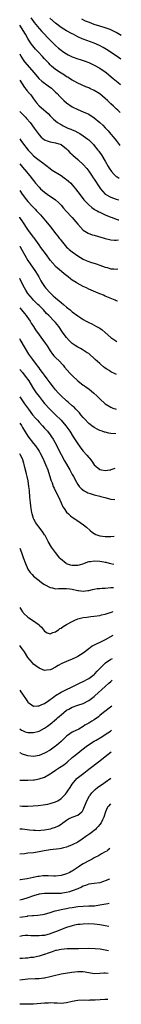
# Model space of a CAD drawing. Units: inches. Extents: x 2637000 to 2637045, y 1498190 to 1500000.
# Drawn here: x 2637000 to 2637037, y 1499097 to 1499454 of the extents above; entities that cross this region are included whole.
import ezdxf

# ---------------------------------------------------------------- set-up
doc = ezdxf.new("R2010")
doc.units = ezdxf.units.IN
doc.header["$MEASUREMENT"] = 0
doc.layers.add('LD26371497_2ft', color=190, linetype='Continuous')

msp = doc.modelspace()

# ---------------------------------------------------------------- linework, layer by layer
at = {"layer": 'LD26371497_2ft'}
for points, elevation in [([(2637004.07, 1499455), (2637005, 1499453.65), (2637005.28, 1499453.28), (2637007, 1499451.16), (2637007.15, 1499451), (2637008, 1499450), (2637010.92, 1499447), (2637012.93, 1499445), (2637014.04, 1499444.04), (2637015, 1499443.23), (2637015.31, 1499443), (2637017, 1499441.88), (2637017.56, 1499441.56), (2637019, 1499440.85), (2637021, 1499440.11), (2637021.86, 1499439.87), (2637023.36, 1499439.36), (2637025, 1499438.74), (2637027, 1499437.83), (2637029, 1499436.73), (2637031, 1499435.35), (2637031.46, 1499435), (2637033.89, 1499433), (2637035.7, 1499431.48), (2637036.54, 1499430.8)], 10208), ([(2637036.67, 1499440.01), (2637036.64, 1499440.04), (2637035, 1499441.18), (2637031.47, 1499443.47), (2637030.25, 1499444.25), (2637028.92, 1499445), (2637027, 1499445.82), (2637023, 1499447.22), (2637022.59, 1499447.41), (2637021, 1499448.09), (2637019.34, 1499449), (2637019, 1499449.17), (2637017, 1499450.23), (2637015, 1499451.5), (2637013, 1499453.02), (2637010.89, 1499454.89)], 10206), ([(2637036.79, 1499448.6), (2637035.57, 1499449.34), (2637035, 1499449.65), (2637032.73, 1499450.73), (2637032, 1499451), (2637031, 1499451.34), (2637029, 1499451.95), (2637027, 1499452.59), (2637025.23, 1499453.23), (2637023.81, 1499453.81), (2637022.46, 1499454.46)], 10204), ([(2637036.4, 1499420.66), (2637035.6, 1499421.45), (2637035, 1499421.97), (2637033.95, 1499423), (2637033, 1499423.82), (2637031.81, 1499425), (2637031, 1499425.77), (2637029, 1499427.44), (2637027, 1499428.65), (2637025.36, 1499429.36), (2637025, 1499429.55), (2637023.94, 1499429.94), (2637021, 1499431.24), (2637019.91, 1499431.91), (2637019, 1499432.36), (2637018.05, 1499433), (2637017.4, 1499433.4), (2637017, 1499433.6), (2637016.19, 1499434.19), (2637015, 1499434.88), (2637013, 1499436.28), (2637011.5, 1499437.5), (2637011, 1499437.98), (2637010.5, 1499438.5), (2637010.07, 1499439), (2637009, 1499440.13), (2637008.25, 1499441), (2637006.63, 1499442.63), (2637006.32, 1499443), (2637005.67, 1499443.67), (2637004.77, 1499444.77), (2637003.95, 1499445.95), (2637003, 1499447.45), (2637002.08, 1499449), (2637000, 1499452.29)], 10210), ([(2637000, 1499441.92), (2637000.44, 1499441.05), (2637000.64, 1499440.68), (2637001, 1499440.08), (2637001.44, 1499439.44), (2637001.78, 1499439), (2637005.19, 1499435), (2637006.97, 1499432.97), (2637008.05, 1499432.05), (2637010.35, 1499430.35), (2637011.48, 1499429.48), (2637012.02, 1499429), (2637013, 1499428.05), (2637013.52, 1499427.52), (2637014.48, 1499426.48), (2637015, 1499425.96), (2637016.01, 1499425), (2637017, 1499424.11), (2637019, 1499422.74), (2637021, 1499421.74), (2637023, 1499420.93), (2637025, 1499420.02), (2637027, 1499418.71), (2637029, 1499417.03), (2637030.06, 1499416.06), (2637031, 1499415.08), (2637031.99, 1499413.99), (2637033, 1499412.75), (2637033.8, 1499411.8), (2637035, 1499410.44), (2637035.67, 1499409.57), (2637036.03, 1499409.06), (2637036.23, 1499408.72)], 10212), ([(2637000, 1499432.33), (2637000.94, 1499431.01), (2637001.75, 1499429.75), (2637002.37, 1499429), (2637002.62, 1499428.62), (2637003.53, 1499427.53), (2637004.02, 1499427), (2637005, 1499425.61), (2637006.11, 1499424.11), (2637007.03, 1499423.03), (2637010.27, 1499420.27), (2637011, 1499419.46), (2637012.24, 1499418.24), (2637013.72, 1499417), (2637014.5, 1499416.5), (2637015, 1499416.27), (2637015.79, 1499415.79), (2637017.48, 1499415), (2637018.57, 1499414.57), (2637019, 1499414.37), (2637019.99, 1499413.99), (2637021, 1499413.43), (2637021.3, 1499413.3), (2637021.77, 1499413), (2637023, 1499412.18), (2637024.65, 1499411), (2637025, 1499410.71), (2637026.73, 1499409), (2637027, 1499408.7), (2637028.35, 1499407), (2637028.64, 1499406.64), (2637029.8, 1499405), (2637030.99, 1499402.99), (2637032.06, 1499401), (2637032.41, 1499400.41), (2637033.23, 1499399.23), (2637034.17, 1499398.17), (2637035, 1499397.46), (2637035.27, 1499397.26), (2637035.67, 1499397.04), (2637036.06, 1499396.82)], 10214), ([(2637000, 1499421.06), (2637000.5, 1499420.55), (2637001, 1499420.07), (2637002.05, 1499419), (2637002.47, 1499418.47), (2637003.79, 1499417), (2637005.23, 1499415), (2637005.95, 1499413.95), (2637006.66, 1499413), (2637007, 1499412.57), (2637007.75, 1499411.75), (2637009, 1499410.77), (2637010.25, 1499410.25), (2637011, 1499410.02), (2637013, 1499409.63), (2637015.04, 1499409), (2637017, 1499407.44), (2637017.46, 1499407), (2637018.19, 1499406.19), (2637019, 1499405.46), (2637019.22, 1499405.22), (2637021, 1499403.62), (2637021.31, 1499403.31), (2637023, 1499401.77), (2637024.3, 1499400.3), (2637025, 1499399.4), (2637025.96, 1499397.96), (2637026.58, 1499397), (2637027, 1499396.4), (2637029, 1499393.36), (2637029.26, 1499393), (2637031, 1499390.98), (2637033, 1499389.9), (2637035, 1499389.21), (2637035.95, 1499388.94)], 10216), ([(2637000, 1499411.1), (2637000.44, 1499410.49), (2637001, 1499409.66), (2637003.03, 1499407), (2637003.99, 1499405.99), (2637005, 1499404.94), (2637006.09, 1499404.09), (2637007, 1499403.33), (2637008.37, 1499402.37), (2637009, 1499401.84), (2637009.5, 1499401.5), (2637011, 1499400.33), (2637011.78, 1499399.78), (2637015, 1499397.75), (2637016.09, 1499397), (2637016.6, 1499396.6), (2637017, 1499396.33), (2637017.72, 1499395.72), (2637018.47, 1499395), (2637019, 1499394.44), (2637020.2, 1499393), (2637021, 1499391.92), (2637023, 1499389.33), (2637023.26, 1499389), (2637024.06, 1499388.06), (2637025, 1499387.11), (2637026.13, 1499386.13), (2637027, 1499385.6), (2637027.35, 1499385.35), (2637028.07, 1499385), (2637028.65, 1499384.65), (2637029, 1499384.5), (2637029.98, 1499383.98), (2637031, 1499383.56), (2637033, 1499382.68), (2637033.49, 1499382.51), (2637035, 1499381.92), (2637035.61, 1499381.76), (2637035.85, 1499381.71)], 10218), ([(2637000, 1499402.06), (2637001, 1499400.85), (2637002.62, 1499399), (2637003, 1499398.51), (2637003.69, 1499397.69), (2637004.56, 1499396.56), (2637005, 1499395.94), (2637005.76, 1499395), (2637007, 1499393.53), (2637007.53, 1499393), (2637009, 1499391.72), (2637010, 1499391), (2637012.93, 1499389), (2637014.03, 1499388.03), (2637015.03, 1499387), (2637015.92, 1499385.92), (2637016.86, 1499384.86), (2637019, 1499382.5), (2637020.29, 1499381), (2637021, 1499380.08), (2637021.98, 1499379), (2637023, 1499377.97), (2637024.84, 1499376.84), (2637026.29, 1499376.29), (2637027, 1499376.1), (2637030.65, 1499375), (2637031, 1499374.88), (2637032.55, 1499374.55), (2637033, 1499374.43), (2637034.37, 1499374.37), (2637035, 1499374.36), (2637035.75, 1499374.42)], 10220), ([(2637000, 1499392.38), (2637000.9, 1499391.01), (2637002.49, 1499389), (2637003, 1499388.38), (2637004.6, 1499386.6), (2637005, 1499386.13), (2637005.56, 1499385.56), (2637006.08, 1499385), (2637006.52, 1499384.52), (2637007, 1499383.96), (2637007.49, 1499383.49), (2637009.4, 1499381.4), (2637011.28, 1499379), (2637013, 1499376.71), (2637013.78, 1499375.78), (2637014.35, 1499375), (2637014.64, 1499374.64), (2637015, 1499374.15), (2637015.93, 1499373), (2637017, 1499371.83), (2637017.42, 1499371.42), (2637017.9, 1499371), (2637019, 1499370.07), (2637021, 1499368.64), (2637022.02, 1499368.02), (2637023, 1499367.47), (2637024.04, 1499367), (2637024.71, 1499366.71), (2637025, 1499366.6), (2637025.59, 1499366.41), (2637027.74, 1499365.74), (2637029, 1499365.29), (2637031, 1499364.53), (2637031.63, 1499364.37), (2637033, 1499363.98), (2637034.06, 1499363.94), (2637035, 1499363.87), (2637035.6, 1499363.96)], 10222), ([(2637035.43, 1499352.17), (2637035, 1499352.31), (2637034.54, 1499352.54), (2637032.74, 1499353.26), (2637031, 1499354.07), (2637030.37, 1499354.37), (2637029, 1499354.9), (2637027.52, 1499355.52), (2637025, 1499356.6), (2637024.19, 1499357), (2637023, 1499357.55), (2637020.76, 1499358.76), (2637020.41, 1499359), (2637019, 1499359.87), (2637018.34, 1499360.34), (2637017.6, 1499361), (2637016.11, 1499362.11), (2637015.09, 1499363), (2637013, 1499364.79), (2637012.81, 1499365), (2637011.08, 1499367.08), (2637009.71, 1499369), (2637007.67, 1499371.67), (2637007, 1499372.6), (2637005.2, 1499375.2), (2637005, 1499375.46), (2637003, 1499378.26), (2637001.13, 1499381), (2637000.01, 1499382.6), (2637000, 1499382.62)], 10224), ([(2637000, 1499372.21), (2637000.05, 1499372.14), (2637000.82, 1499370.84), (2637003, 1499366.99), (2637003.78, 1499365.78), (2637005.67, 1499363), (2637006.87, 1499361), (2637007.63, 1499359.63), (2637008.02, 1499359), (2637009, 1499357.53), (2637009.4, 1499357), (2637011, 1499355.22), (2637011.22, 1499355), (2637012.17, 1499354.17), (2637013, 1499353.37), (2637015, 1499351.67), (2637015.85, 1499351), (2637017, 1499349.99), (2637018.25, 1499349), (2637019, 1499348.31), (2637021, 1499346.84), (2637022.15, 1499346.15), (2637023, 1499345.6), (2637024.02, 1499345), (2637025, 1499344.46), (2637026.07, 1499343.93), (2637027.85, 1499343), (2637029, 1499342.43), (2637029.83, 1499341.83), (2637031, 1499340.88), (2637033, 1499339), (2637035.23, 1499337.62)], 10226), ([(2637035.06, 1499325.65), (2637034.63, 1499325.85), (2637033, 1499326.53), (2637032.4, 1499327), (2637031.55, 1499327.55), (2637031, 1499327.94), (2637030.4, 1499328.4), (2637029.3, 1499329.3), (2637029, 1499329.6), (2637027.32, 1499331), (2637027, 1499331.36), (2637025.29, 1499333), (2637025, 1499333.21), (2637024.49, 1499333.51), (2637022.66, 1499334.66), (2637022.01, 1499335), (2637021, 1499335.51), (2637020.1, 1499336.1), (2637019, 1499336.87), (2637018.93, 1499336.93), (2637017.93, 1499337.93), (2637017, 1499338.97), (2637016.14, 1499340.14), (2637015.55, 1499341), (2637014.11, 1499343), (2637013, 1499344.41), (2637012.48, 1499345), (2637010.53, 1499347), (2637009.75, 1499347.75), (2637008.58, 1499349), (2637007, 1499350.59), (2637006.62, 1499351), (2637005, 1499352.62), (2637004.64, 1499353), (2637002.93, 1499355), (2637002.19, 1499356.19), (2637001.71, 1499357), (2637001, 1499358.38), (2637000, 1499360.37)], 10228), ([(2637000, 1499349.82), (2637000.67, 1499349.03), (2637001.71, 1499347.71), (2637002.31, 1499347), (2637002.59, 1499346.59), (2637003.73, 1499345), (2637004.19, 1499344.19), (2637004.97, 1499343), (2637005.75, 1499341.75), (2637007, 1499339.96), (2637008.29, 1499338.29), (2637009.24, 1499337), (2637009.94, 1499335.94), (2637011, 1499334.23), (2637011.88, 1499333), (2637012.4, 1499332.4), (2637013, 1499331.76), (2637014.39, 1499330.39), (2637015.37, 1499329.37), (2637015.7, 1499329), (2637016.28, 1499328.28), (2637018.11, 1499326.11), (2637019.09, 1499325.09), (2637021, 1499323.3), (2637023, 1499321.79), (2637023.47, 1499321.47), (2637024.09, 1499321), (2637025, 1499320.36), (2637026.84, 1499318.84), (2637027.88, 1499317.88), (2637029, 1499316.75), (2637030.98, 1499314.98), (2637033, 1499313.69), (2637033.74, 1499313.42), (2637034.88, 1499313.05)], 10230), ([(2637034.76, 1499304.09), (2637033, 1499304.18), (2637032.3, 1499304.3), (2637031, 1499304.65), (2637030.71, 1499304.71), (2637029.9, 1499305), (2637029, 1499305.29), (2637028.35, 1499305.65), (2637027, 1499306.33), (2637026.16, 1499307), (2637025.48, 1499307.48), (2637025, 1499307.88), (2637023.46, 1499309.46), (2637023, 1499309.98), (2637022.15, 1499311), (2637021.65, 1499311.65), (2637021, 1499312.34), (2637020.7, 1499312.7), (2637020.38, 1499313), (2637019.7, 1499313.7), (2637019, 1499314.27), (2637017.56, 1499315.56), (2637017, 1499316.01), (2637015, 1499317.92), (2637013.97, 1499319), (2637013, 1499320.07), (2637012.23, 1499321), (2637011, 1499322.6), (2637010, 1499324), (2637009, 1499325.34), (2637008.31, 1499326.31), (2637007.46, 1499327.46), (2637007, 1499328.05), (2637005.74, 1499329.74), (2637004.75, 1499331), (2637003.36, 1499333), (2637002.13, 1499335), (2637000.17, 1499338.25), (2637000, 1499338.54)], 10232), ([(2637000, 1499327.43), (2637001, 1499326.3), (2637002.03, 1499325), (2637003.25, 1499323.25), (2637004.61, 1499321), (2637005, 1499320.38), (2637005.95, 1499319), (2637007, 1499317.58), (2637008.13, 1499316.13), (2637009.02, 1499315.02), (2637010.88, 1499313), (2637013.01, 1499311), (2637014.98, 1499308.98), (2637016.65, 1499307), (2637018.12, 1499305), (2637019.41, 1499303), (2637020.77, 1499300.77), (2637021, 1499300.43), (2637022.45, 1499298.45), (2637023, 1499297.79), (2637024.32, 1499296.32), (2637025, 1499295.46), (2637025.23, 1499295.23), (2637026.13, 1499294.13), (2637027, 1499292.84), (2637029, 1499291.15), (2637029.65, 1499291), (2637031, 1499290.76), (2637032.61, 1499291), (2637033, 1499291.06), (2637033.17, 1499291.12), (2637034.58, 1499291.61)], 10234), ([(2637000, 1499317.47), (2637001.7, 1499315), (2637003.13, 1499313), (2637004.68, 1499311), (2637005.75, 1499309.75), (2637006.44, 1499309), (2637007, 1499308.35), (2637008.26, 1499307), (2637009, 1499306.16), (2637010.04, 1499305), (2637011, 1499303.76), (2637011.56, 1499303), (2637012.1, 1499302.1), (2637012.72, 1499301), (2637015, 1499296.59), (2637016.27, 1499294.27), (2637018.19, 1499291), (2637019, 1499289.36), (2637019.46, 1499288.54), (2637020.51, 1499286.51), (2637021, 1499285.74), (2637021.54, 1499285), (2637022.21, 1499284.21), (2637023.35, 1499283.35), (2637024.11, 1499283), (2637024.7, 1499282.7), (2637025.57, 1499282.43), (2637027, 1499281.96), (2637029, 1499281.43), (2637029.36, 1499281.36), (2637030.83, 1499281), (2637033, 1499280.43), (2637034.42, 1499280.28)], 10236), ([(2637000, 1499307.96), (2637000.61, 1499307.04), (2637001, 1499306.4), (2637003, 1499303.29), (2637005, 1499300.63), (2637005.72, 1499299.72), (2637006.52, 1499298.52), (2637007, 1499297.73), (2637007.29, 1499297.29), (2637008.49, 1499295), (2637009.38, 1499293), (2637010.17, 1499291), (2637010.84, 1499289), (2637011.33, 1499287.33), (2637011.44, 1499287), (2637011.71, 1499286.29), (2637012.16, 1499285), (2637012.42, 1499284.42), (2637013, 1499283.33), (2637014.15, 1499281), (2637015.06, 1499279), (2637015.65, 1499277.65), (2637016.06, 1499277), (2637017, 1499275.65), (2637017.67, 1499275), (2637018.36, 1499274.36), (2637019, 1499273.9), (2637020.34, 1499273), (2637020.72, 1499272.72), (2637023.07, 1499271.07), (2637024.18, 1499270.18), (2637025.51, 1499269), (2637026.33, 1499268.33), (2637027, 1499267.9), (2637027.58, 1499267.58), (2637029, 1499267.02), (2637031, 1499266.78), (2637033, 1499266.87), (2637034.24, 1499266.99)], 10238), ([(2637034.09, 1499256.62), (2637033, 1499256.88), (2637032.53, 1499257), (2637031.35, 1499257.35), (2637031, 1499257.43), (2637030.51, 1499257.49), (2637029, 1499257.76), (2637027, 1499257.88), (2637025.69, 1499257.69), (2637025, 1499257.62), (2637024.52, 1499257.48), (2637023.07, 1499256.93), (2637021.57, 1499256.43), (2637021, 1499256.31), (2637020.32, 1499256.31), (2637019, 1499256.26), (2637018.41, 1499256.41), (2637016.91, 1499256.91), (2637016.78, 1499257), (2637014.76, 1499258.76), (2637014.55, 1499259), (2637012.98, 1499261), (2637011.46, 1499263), (2637010.3, 1499265), (2637009.16, 1499267.16), (2637009, 1499267.43), (2637008.38, 1499268.38), (2637007, 1499270.17), (2637006.39, 1499271), (2637005.83, 1499271.83), (2637005.09, 1499273.09), (2637005, 1499273.32), (2637004.49, 1499275), (2637004.4, 1499275.6), (2637004.11, 1499277), (2637004.02, 1499277.98), (2637003.87, 1499279), (2637003.77, 1499280.23), (2637003.7, 1499281), (2637003.51, 1499283.51), (2637003.35, 1499285), (2637003.02, 1499287), (2637002.64, 1499288.64), (2637002.45, 1499289.55), (2637001.86, 1499291.86), (2637001.62, 1499293), (2637001.46, 1499293.46), (2637000.97, 1499295), (2637000.23, 1499296.31), (2637000, 1499296.77)], 10240), ([(2637000, 1499262.6), (2637000.61, 1499261.04), (2637001, 1499259.89), (2637001.25, 1499259.25), (2637002.05, 1499257), (2637002.96, 1499254.96), (2637003.74, 1499253.74), (2637004.46, 1499253), (2637005, 1499252.42), (2637007, 1499250.83), (2637008.05, 1499250.05), (2637009, 1499249.43), (2637011, 1499248.36), (2637011.82, 1499248.18), (2637013, 1499247.88), (2637014.03, 1499247.97), (2637015, 1499247.95), (2637015.99, 1499248.01), (2637017, 1499247.98), (2637018.16, 1499247.84), (2637019, 1499247.71), (2637021, 1499247.29), (2637021.27, 1499247.27), (2637023, 1499247.06), (2637024.72, 1499247.28), (2637025, 1499247.3), (2637026.35, 1499247.65), (2637027, 1499247.73), (2637028.06, 1499247.94), (2637029, 1499248), (2637029.91, 1499248.09), (2637031, 1499248.15), (2637033, 1499248.28), (2637033.97, 1499248.39)], 10242), ([(2637000, 1499241.13), (2637000.38, 1499240.44), (2637001, 1499239.5), (2637001.22, 1499239.22), (2637001.43, 1499239), (2637003, 1499237.56), (2637003.35, 1499237.35), (2637005, 1499236.25), (2637006.74, 1499235), (2637006.88, 1499234.88), (2637007, 1499234.72), (2637007.89, 1499233.89), (2637009, 1499232.44), (2637009.92, 1499231.92), (2637011, 1499231.48), (2637012.02, 1499231.98), (2637013, 1499232.22), (2637013.42, 1499232.58), (2637014.07, 1499233), (2637014.59, 1499233.41), (2637015, 1499233.6), (2637015.8, 1499234.2), (2637017, 1499234.94), (2637019, 1499236.04), (2637019.67, 1499236.33), (2637021, 1499236.98), (2637023, 1499237.48), (2637024.37, 1499237.63), (2637025.82, 1499237.82), (2637027, 1499237.91), (2637029, 1499238.22), (2637029.6, 1499238.4), (2637031, 1499238.67), (2637032.04, 1499239), (2637033.29, 1499239.37), (2637033.85, 1499239.59)], 10244), ([(2637033.73, 1499230.95), (2637031, 1499229.33), (2637029, 1499228.34), (2637027.73, 1499227.73), (2637026.68, 1499227.32), (2637026.19, 1499227), (2637025, 1499226.14), (2637023, 1499224.55), (2637022.06, 1499223.94), (2637021, 1499223.31), (2637020.38, 1499223), (2637019, 1499222.35), (2637017, 1499221.51), (2637015.28, 1499220.72), (2637013.96, 1499220.04), (2637013, 1499219.41), (2637011.37, 1499218.63), (2637011, 1499218.42), (2637009.68, 1499218.32), (2637009, 1499218.22), (2637007, 1499219.03), (2637005.88, 1499219.88), (2637005, 1499220.57), (2637004.59, 1499221), (2637003, 1499222.89), (2637001.71, 1499225), (2637001.42, 1499225.42), (2637001, 1499225.98), (2637000.58, 1499226.62), (2637000, 1499227.34)], 10246), ([(2637000, 1499211.09), (2637000.43, 1499210.49), (2637001, 1499209.6), (2637001.27, 1499209.27), (2637002.09, 1499208.09), (2637002.78, 1499207), (2637002.88, 1499206.88), (2637003, 1499206.73), (2637003.81, 1499206.19), (2637005, 1499205.34), (2637006.55, 1499205.45), (2637007, 1499205.4), (2637008.05, 1499205.95), (2637009, 1499206.3), (2637010.6, 1499207.4), (2637011, 1499207.65), (2637011.77, 1499208.23), (2637013, 1499209.14), (2637015, 1499210.37), (2637016.27, 1499211), (2637016.75, 1499211.25), (2637019, 1499212.35), (2637020.43, 1499213), (2637022.14, 1499213.86), (2637023, 1499214.23), (2637024.81, 1499215.19), (2637025, 1499215.27), (2637025.98, 1499216.02), (2637027, 1499216.76), (2637027.24, 1499217), (2637028.04, 1499217.96), (2637029, 1499219), (2637031.04, 1499220.96), (2637033, 1499222.28), (2637033.61, 1499222.62)], 10248), ([(2637000, 1499197.09), (2637000.6, 1499196.64), (2637001, 1499196.4), (2637002.03, 1499196.03), (2637003, 1499195.79), (2637003.75, 1499195.75), (2637005, 1499195.75), (2637007, 1499196.22), (2637009, 1499197.26), (2637010.02, 1499197.98), (2637011, 1499198.75), (2637013.3, 1499200.7), (2637013.63, 1499201), (2637014.38, 1499201.62), (2637015, 1499202.18), (2637015.98, 1499203), (2637017, 1499203.79), (2637017.76, 1499204.24), (2637019, 1499204.93), (2637021, 1499205.59), (2637023, 1499206.29), (2637025, 1499207.32), (2637025.99, 1499208.01), (2637027, 1499208.8), (2637027.24, 1499209), (2637031, 1499212.48), (2637032.34, 1499213.66), (2637033, 1499214.29), (2637033.5, 1499214.68)], 10250), ([(2637033.37, 1499205.33), (2637030.38, 1499203), (2637029, 1499201.84), (2637028.53, 1499201.47), (2637027, 1499200.34), (2637026.15, 1499199.85), (2637025, 1499199.1), (2637023.64, 1499198.36), (2637023, 1499197.91), (2637021.36, 1499197), (2637019, 1499195.83), (2637017.33, 1499194.67), (2637017, 1499194.4), (2637015, 1499192.52), (2637013.31, 1499191), (2637013, 1499190.74), (2637012, 1499190.01), (2637011, 1499189.34), (2637010.79, 1499189.21), (2637009.52, 1499188.48), (2637009, 1499188.2), (2637007, 1499187.39), (2637005, 1499187.03), (2637003, 1499187.23), (2637001, 1499187.93), (2637000.22, 1499188.3), (2637000, 1499188.41)], 10252), ([(2637000, 1499178.46), (2637000.35, 1499178.42), (2637001.53, 1499178.47), (2637003, 1499178.47), (2637005, 1499178.58), (2637005.38, 1499178.62), (2637007.1, 1499178.9), (2637009, 1499179.54), (2637011, 1499180.74), (2637011.34, 1499181), (2637013, 1499182.05), (2637014.41, 1499183), (2637015, 1499183.37), (2637015.95, 1499184.05), (2637017.16, 1499185), (2637019, 1499186.62), (2637021, 1499188.28), (2637022.52, 1499189.48), (2637024.59, 1499191), (2637027, 1499192.59), (2637027.67, 1499193), (2637029.78, 1499194.22), (2637031.01, 1499194.99), (2637032.83, 1499196.25), (2637033.24, 1499196.55)], 10254), ([(2637000, 1499169.12), (2637001, 1499169.03), (2637003, 1499169.03), (2637004.85, 1499169.15), (2637006.71, 1499169.29), (2637008.52, 1499169.48), (2637010.23, 1499169.77), (2637011, 1499169.95), (2637013, 1499170.58), (2637013.26, 1499170.74), (2637013.77, 1499171), (2637015, 1499171.78), (2637016.27, 1499173), (2637016.62, 1499173.38), (2637017, 1499173.87), (2637017.47, 1499174.53), (2637018.26, 1499175.74), (2637019.05, 1499177), (2637020.7, 1499179), (2637020.85, 1499179.15), (2637023.18, 1499181), (2637025, 1499182.42), (2637029, 1499185.47), (2637030.95, 1499187.05), (2637033.13, 1499188.72)], 10256), ([(2637000, 1499160.77), (2637000.73, 1499160.75), (2637001, 1499160.74), (2637003.54, 1499160.46), (2637005, 1499160.27), (2637005.71, 1499160.29), (2637007, 1499160.21), (2637007.68, 1499160.32), (2637009, 1499160.41), (2637011.18, 1499160.82), (2637011.74, 1499161), (2637013, 1499161.43), (2637014.08, 1499161.92), (2637015, 1499162.54), (2637015.65, 1499163), (2637016.47, 1499163.53), (2637017, 1499163.96), (2637017.64, 1499164.36), (2637019, 1499165.04), (2637021, 1499165.79), (2637022.53, 1499167), (2637022.77, 1499167.23), (2637023, 1499167.65), (2637024.29, 1499171), (2637025.26, 1499172.74), (2637025.47, 1499173), (2637026.1, 1499173.9), (2637027.14, 1499174.86), (2637027.32, 1499175), (2637028.22, 1499175.78), (2637029.37, 1499176.63), (2637029.96, 1499177), (2637031, 1499177.72), (2637033, 1499179.18)], 10258), ([(2637032.87, 1499169.83), (2637032.12, 1499169.06), (2637031.8, 1499168.6), (2637031.06, 1499166.97), (2637030.42, 1499165), (2637029.94, 1499164.06), (2637029.45, 1499163), (2637029, 1499162.37), (2637028.39, 1499161.61), (2637027.8, 1499161), (2637027.43, 1499160.57), (2637027, 1499160.19), (2637026.32, 1499159.68), (2637025.38, 1499159), (2637025, 1499158.7), (2637023.99, 1499158.01), (2637022.57, 1499157), (2637021, 1499155.99), (2637019.02, 1499154.98), (2637017.61, 1499154.39), (2637017, 1499154.18), (2637015.92, 1499153.92), (2637015, 1499153.67), (2637014.42, 1499153.58), (2637011, 1499153.22), (2637008.8, 1499152.8), (2637007, 1499152.42), (2637005, 1499152.14), (2637003, 1499151.91), (2637001.73, 1499151.73), (2637000, 1499151.54)], 10260), ([(2637032.64, 1499153.71), (2637031.94, 1499153.05), (2637031.5, 1499152.72), (2637031, 1499152.39), (2637029.68, 1499151.68), (2637028.49, 1499151), (2637027.51, 1499150.49), (2637027, 1499150.26), (2637026.21, 1499149.8), (2637025, 1499149.17), (2637023, 1499148.06), (2637022.33, 1499147.67), (2637021.17, 1499146.83), (2637019, 1499145.45), (2637018.69, 1499145.31), (2637018.1, 1499145), (2637017, 1499144.48), (2637015, 1499143.86), (2637013, 1499143.62), (2637012.38, 1499143.62), (2637010.32, 1499143.68), (2637009, 1499143.7), (2637008.32, 1499143.68), (2637007, 1499143.53), (2637006.51, 1499143.49), (2637005, 1499143.14), (2637004.87, 1499143.13), (2637002.64, 1499142.64), (2637001, 1499142.39), (2637000.27, 1499142.34), (2637000, 1499142.34)], 10262), ([(2637032.48, 1499142.53), (2637031, 1499141.9), (2637030.31, 1499141.69), (2637029, 1499141.21), (2637027, 1499140.98), (2637025, 1499140.7), (2637023.8, 1499140.2), (2637023, 1499139.95), (2637022.4, 1499139.6), (2637021, 1499139), (2637019, 1499138.25), (2637017.98, 1499137.98), (2637017, 1499137.67), (2637015.44, 1499137.44), (2637015, 1499137.36), (2637013, 1499137.32), (2637011, 1499137.38), (2637009, 1499137.32), (2637007.04, 1499137.03), (2637005, 1499136.45), (2637003, 1499135.78), (2637001, 1499135.2), (2637000, 1499134.97)], 10264), ([(2637000, 1499128.75), (2637001, 1499128.92), (2637002.84, 1499129.16), (2637003, 1499129.2), (2637004.69, 1499129.31), (2637005, 1499129.37), (2637006.57, 1499129.43), (2637008.3, 1499129.7), (2637009, 1499129.83), (2637011, 1499130.41), (2637011.42, 1499130.58), (2637012.84, 1499131), (2637014.55, 1499131.45), (2637015, 1499131.52), (2637016.2, 1499131.8), (2637017, 1499131.93), (2637017.89, 1499132.11), (2637019, 1499132.31), (2637021, 1499132.62), (2637023, 1499132.77), (2637025, 1499132.81), (2637027.09, 1499132.91), (2637029, 1499133.17), (2637031.93, 1499133.75), (2637032.36, 1499133.81)], 10266), ([(2637032.24, 1499125.33), (2637031, 1499125.62), (2637029, 1499125.98), (2637027, 1499126.2), (2637025, 1499126.28), (2637023, 1499126.24), (2637021.89, 1499126.11), (2637021, 1499126.04), (2637019.82, 1499125.82), (2637019, 1499125.63), (2637016.99, 1499124.99), (2637013, 1499123.43), (2637011.24, 1499122.76), (2637011, 1499122.68), (2637009, 1499122.13), (2637007.96, 1499122.04), (2637007, 1499121.92), (2637006.02, 1499121.98), (2637004, 1499122), (2637003, 1499122.08), (2637001.96, 1499122.04), (2637001, 1499121.97), (2637000, 1499121.77)], 10268), ([(2637032.12, 1499116.51), (2637031, 1499116.76), (2637029.12, 1499117.12), (2637027.3, 1499117.3), (2637025, 1499117.32), (2637021.3, 1499117.3), (2637020.69, 1499117.31), (2637019, 1499117.29), (2637017.23, 1499117.23), (2637015.02, 1499117.02), (2637013.35, 1499116.65), (2637013, 1499116.61), (2637011.8, 1499116.2), (2637011, 1499115.97), (2637010.28, 1499115.72), (2637009, 1499115.23), (2637008.82, 1499115.18), (2637007, 1499114.56), (2637006.42, 1499114.42), (2637005, 1499114.14), (2637003.94, 1499114.06), (2637003, 1499113.93), (2637002.11, 1499113.89), (2637001, 1499113.81), (2637000, 1499113.72)], 10270), ([(2637000, 1499106.07), (2637001, 1499106.19), (2637003, 1499106.35), (2637005.56, 1499106.44), (2637007, 1499106.5), (2637008.72, 1499106.72), (2637009, 1499106.74), (2637011, 1499107.19), (2637013, 1499107.75), (2637013.99, 1499107.99), (2637015, 1499108.21), (2637018.83, 1499108.83), (2637021, 1499109.08), (2637023, 1499109), (2637025, 1499108.63), (2637027, 1499108.33), (2637029, 1499108.4), (2637030.5, 1499108.5), (2637031, 1499108.56), (2637032, 1499108.49)], 10272), ([(2637031.87, 1499098.88), (2637031, 1499098.93), (2637027.36, 1499098.64), (2637027, 1499098.59), (2637025.41, 1499098.59), (2637025, 1499098.56), (2637023.38, 1499098.62), (2637021, 1499098.54), (2637019, 1499098.19), (2637017, 1499097.71), (2637015, 1499097.44), (2637013.51, 1499097.51), (2637012.49, 1499097.51), (2637011, 1499097.61), (2637010.41, 1499097.59), (2637009, 1499097.56), (2637005, 1499097.24), (2637003, 1499097.13), (2637001, 1499097.14), (2637000, 1499097.2)], 10274)]:
    msp.add_lwpolyline(points, dxfattribs=dict(at, elevation=elevation))

doc.saveas('drawing.dxf')
